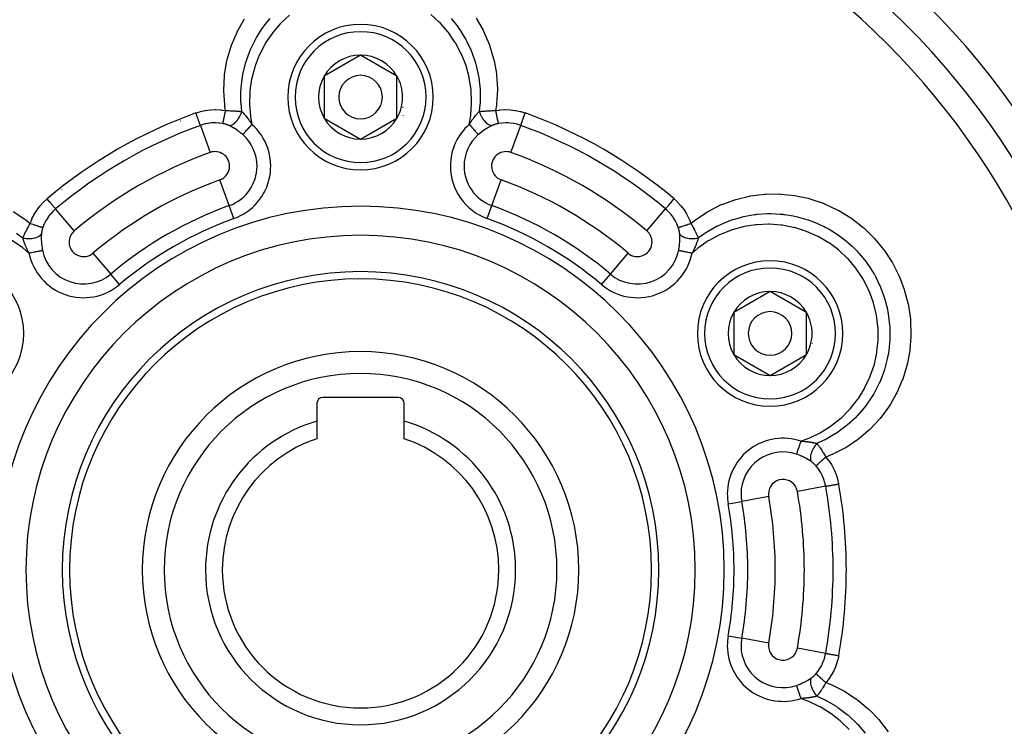
# Model space of a CAD drawing. Units: millimetres. Extents: x -312 to 522, y -345 to 345.
# Drawn here: x 418 to 486, y 22 to 71 of the extents above; entities that cross this region are included whole.
import ezdxf

# ---------------------------------------------------------------- set-up
doc = ezdxf.new("R2010")
doc.units = ezdxf.units.MM
doc.linetypes.add('DASHED', pattern=[9.652, 8.128, -1.524])
doc.layers.add('nevidi', color=4, linetype='DASHED')

msp = doc.modelspace()

# ---------------------------------------------------------------- linework, layer by layer
at = {"color": 2}
for p, q in [((441.736, 68.387), (439.236, 66.943)), ((444.236, 66.943), (441.736, 68.387)), ((439.236, 66.943), (439.236, 64.057)), ((444.236, 65.5), (444.236, 66.943)), ((444.236, 64.057), (444.236, 65.5)), ((439.236, 64.057), (441.736, 62.613)), ((441.736, 62.613), (444.236, 64.057)), ((469.882, 52.137), (467.382, 50.693)), ((472.382, 50.693), (469.882, 52.137)), ((467.382, 50.693), (467.382, 47.807)), ((472.382, 49.25), (472.382, 50.693)), ((472.382, 47.807), (472.382, 49.25)), ((467.382, 47.807), (469.882, 46.363)), ((469.882, 46.363), (472.382, 47.807)), ((444.336, 44.85), (439.136, 44.85)), ((438.736, 44.45), (438.736, 43.224)), ((444.736, 43.224), (444.736, 44.45)), ((438.736, 43.224), (438.736, 42.014)), ((444.736, 42.014), (444.736, 43.224))]:
    msp.add_line(p, q, dxfattribs=at)
for centre, radius, start, end in [((441.736, 33), 80, 7.72979, 172.27021), ((441.736, 33), 55, 0, 180), ((441.736, 33), 53, 0, 180), ((441.736, 65.5), 5, 0, 180), ((441.736, 65.5), 2.887, 90, 150), ((441.736, 65.5), 2.887, 30, 90), ((441.736, 65.5), 1.5, 0, 180), ((441.736, 65.5), 2.887, 150, 210), ((441.736, 65.5), 2.887, 0, 30), ((441.736, 65.5), 2.775, 25.60284, 25.68635), ((441.736, 65.5), 5, 180, 360), ((441.736, 65.5), 1.5, 180, 360), ((441.736, 65.5), 2.887, 330, 0), ((441.736, 65.5), 3, 346.45776, 346.51656), ((441.736, 65.5), 2.887, 210, 270), ((441.736, 65.5), 2.887, 270, 330), ((441.736, 65.5), 3.2, 336.48889, 336.51854), ((441.736, 65.5), 3.25, 334.52135, 334.59877), ((413.59, 49.25), 5, 0, 180), ((469.882, 49.25), 5, 0, 180), ((441.736, 33), 20.5, 0, 180), ((441.736, 33), 20, 0, 180), ((469.882, 49.25), 2.887, 90, 150), ((469.882, 49.25), 2.887, 30, 90), ((469.882, 49.25), 2.887, 150, 210), ((469.882, 49.25), 1.5, 0, 180), ((469.882, 49.25), 2.887, 0, 30), ((469.882, 49.25), 2.775, 25.60284, 25.68635), ((413.59, 49.25), 5, 180, 360), ((469.882, 49.25), 5, 180, 360), ((469.882, 49.25), 1.5, 180, 0), ((469.882, 49.25), 2.887, 330, 360), ((469.882, 49.25), 3, 346.45776, 346.51656), ((441.736, 33), 15, 0, 180), ((469.882, 49.25), 2.887, 210, 270), ((469.882, 49.25), 2.887, 270, 330), ((469.882, 49.25), 3.2, 336.48889, 336.51854), ((469.882, 49.25), 3.25, 334.52135, 334.59877), ((439.136, 44.45), 0.4, 90, 180), ((444.336, 44.45), 0.4, 0, 90), ((441.736, 33), 10.655, 106.35368, 180), ((441.736, 33), 10.655, 0, 73.64632), ((441.736, 33), 9.5, 108.40848, 180), ((441.736, 33), 9.5, 0, 71.59152), ((441.736, 33), 55, 180, 0), ((441.736, 33), 53, 180, 0), ((441.736, 33), 20.5, 180, 0), ((441.736, 33), 20, 180, 0), ((441.736, 33), 15, 180, 360), ((441.736, 33), 10.655, 180, 0), ((441.736, 33), 9.5, 180, 360)]:
    msp.add_arc(centre, radius, start, end, dxfattribs=at)
at = {"layer": 'nevidi', "color": 7, "linetype": 'Continuous'}
for p, q in [((429.38, 63.849), (429.367, 63.841)), ((430.726, 63.556), (431.397, 61.694)), ((452.075, 61.694), (452.746, 63.556)), ((432.714, 58.039), (432.075, 59.813)), ((450.758, 58.039), (451.397, 59.813)), ((421.22, 59.138), (421.21, 59.132)), ((462.021, 59.271), (462.019, 59.272)), ((467.447, 58.446), (467.448, 58.446)), ((422.056, 56.301), (420.779, 57.813)), ((433.034, 57.152), (432.714, 58.039)), ((450.438, 57.152), (450.758, 58.039)), ((461.416, 56.301), (462.693, 57.813)), ((423.346, 54.773), (424.563, 53.332)), ((458.909, 53.332), (460.126, 54.773)), ((425.171, 52.612), (424.563, 53.332)), ((458.301, 52.612), (458.909, 53.332)), ((473.703, 38.743), (471.755, 38.393)), ((469.787, 38.04), (467.931, 37.706)), ((467.003, 37.539), (467.931, 37.706)), ((467.003, 28.461), (467.931, 28.294)), ((469.787, 27.96), (467.931, 28.294)), ((473.703, 27.257), (471.755, 27.607)), ((476.629, 23.457), (476.629, 23.455))]:
    msp.add_line(p, q, dxfattribs=at)
for points in [[(436.856, 71.137), (436.274, 70.598), (436.222, 70.544), (435.702, 69.938), (435.656, 69.878), (435.212, 69.222), (435.173, 69.158), (434.805, 68.455), (434.774, 68.386), (434.486, 67.641), (434.463, 67.57), (434.262, 66.804), (434.247, 66.731), (434.134, 65.944), (434.127, 65.869), (434.102, 65.071), (434.104, 64.997), (434.167, 64.208), (434.178, 64.135), (434.267, 63.626)], [(449.205, 63.626), (449.305, 64.209), (449.314, 64.283), (449.37, 65.074), (449.371, 65.149), (449.338, 65.947), (449.331, 66.022), (449.21, 66.805), (449.194, 66.878), (448.986, 67.643), (448.962, 67.714), (448.666, 68.456), (448.635, 68.525), (448.26, 69.223), (448.221, 69.287), (447.77, 69.938), (447.724, 69.998), (447.197, 70.599), (447.145, 70.652), (446.558, 71.185)], [(432.459, 64.575), (432.412, 64.882), (432.402, 64.961), (432.335, 65.928), (432.335, 66.007), (432.384, 66.967), (432.393, 67.046), (432.556, 67.999), (432.574, 68.077), (432.847, 69.002), (432.874, 69.077), (433.25, 69.962), (433.285, 70.032), (433.764, 70.874)], [(433.578, 64.508), (433.524, 65.06), (433.52, 65.13), (433.519, 65.14), (433.516, 65.212), (433.519, 66.001), (433.522, 66.043), (433.524, 66.082), (433.528, 66.144), (433.625, 66.936), (433.625, 66.937), (433.639, 67.015), (433.646, 67.055), (433.827, 67.816), (433.839, 67.854), (433.862, 67.932), (433.867, 67.947), (434.124, 68.661), (434.162, 68.75), (434.183, 68.8), (434.194, 68.825), (434.508, 69.461), (434.586, 69.601), (434.588, 69.605), (434.628, 69.672), (434.979, 70.219), (435.082, 70.363), (435.107, 70.396), (435.157, 70.463), (435.525, 70.915)], [(447.958, 70.902), (448.076, 70.764), (448.365, 70.397), (448.413, 70.331), (448.501, 70.208), (448.597, 70.067), (448.885, 69.602), (448.926, 69.531), (448.968, 69.455), (449.043, 69.313), (449.31, 68.752), (449.342, 68.677), (449.354, 68.647), (449.408, 68.511), (449.633, 67.855), (449.647, 67.807), (449.656, 67.777), (449.683, 67.681), (449.847, 66.938), (449.848, 66.933), (449.86, 66.858), (449.867, 66.818), (449.951, 66.032), (449.953, 66.004), (449.956, 65.934), (449.957, 65.924), (449.953, 65.127), (449.949, 65.062), (449.948, 65.051)], [(449.674, 70.928), (450.155, 70.095), (450.191, 70.024), (450.576, 69.136), (450.604, 69.061), (450.882, 68.143), (450.9, 68.066), (450.917, 67.996), (451.07, 67.121), (451.07, 67.119), (451.08, 67.041), (451.138, 66.073), (451.138, 65.994), (451.08, 65.037), (451.07, 64.957), (451.013, 64.575)], [(449.948, 65.051), (449.943, 64.982), (449.894, 64.508)], [(430.418, 64.41), (430.695, 64.498), (430.732, 64.508), (431.038, 64.577), (431.076, 64.584), (431.389, 64.625), (431.428, 64.629), (431.743, 64.641), (431.783, 64.641), (432.096, 64.626), (432.134, 64.622), (432.213, 64.613), (432.443, 64.578), (432.459, 64.575)], [(430.726, 63.556), (430.724, 63.562), (430.719, 63.576), (430.718, 63.578), (430.713, 63.591), (430.706, 63.613), (430.705, 63.616), (430.698, 63.635), (430.687, 63.664), (430.686, 63.668), (430.677, 63.692), (430.665, 63.727), (430.663, 63.731), (430.652, 63.762), (430.638, 63.801), (430.636, 63.807), (430.623, 63.843), (430.607, 63.887), (430.605, 63.893), (430.59, 63.935), (430.573, 63.982), (430.571, 63.988), (430.553, 64.036), (430.536, 64.084), (430.533, 64.091), (430.515, 64.144), (430.497, 64.193), (430.494, 64.2), (430.474, 64.257), (430.456, 64.307), (430.453, 64.314), (430.432, 64.373), (430.418, 64.41)], [(432.262, 63.681), (432.269, 63.699), (432.269, 63.702), (432.27, 63.702), (432.27, 63.703), (432.278, 63.729), (432.279, 63.733), (432.281, 63.74), (432.282, 63.742), (432.289, 63.769), (432.29, 63.775), (432.295, 63.792), (432.296, 63.795), (432.302, 63.819), (432.303, 63.826), (432.311, 63.857), (432.312, 63.862), (432.316, 63.879), (432.318, 63.886), (432.329, 63.935), (432.33, 63.94), (432.332, 63.947), (432.333, 63.955), (432.348, 64.023), (432.349, 64.024), (432.35, 64.029), (432.35, 64.032), (432.366, 64.105), (432.368, 64.116), (432.37, 64.122), (432.371, 64.128), (432.385, 64.194), (432.387, 64.205), (432.392, 64.229), (432.393, 64.235), (432.404, 64.288), (432.406, 64.3), (432.414, 64.342), (432.416, 64.349), (432.423, 64.386), (432.425, 64.398), (432.437, 64.46), (432.439, 64.467), (432.443, 64.487), (432.445, 64.499), (432.459, 64.575)], [(432.459, 64.575), (432.513, 64.575), (432.546, 64.574), (432.562, 64.574), (432.62, 64.572), (432.66, 64.571), (432.676, 64.571), (432.693, 64.57), (432.772, 64.568), (432.788, 64.567), (432.793, 64.567), (432.871, 64.564), (432.882, 64.563), (432.898, 64.563), (432.963, 64.559), (432.99, 64.558), (433.005, 64.557), (433.047, 64.555), (433.095, 64.552), (433.11, 64.551), (433.128, 64.55), (433.198, 64.545), (433.212, 64.544), (433.217, 64.543), (433.288, 64.538), (433.298, 64.537), (433.311, 64.536), (433.382, 64.529), (433.394, 64.528), (433.407, 64.527), (433.442, 64.524), (433.487, 64.519), (433.499, 64.517), (433.54, 64.513), (433.576, 64.509), (433.578, 64.508)], [(432.706, 63.54), (432.758, 63.545), (432.766, 63.547), (432.773, 63.548), (432.832, 63.565), (432.84, 63.568), (432.847, 63.571), (432.908, 63.599), (432.918, 63.604), (432.924, 63.608), (432.987, 63.647), (432.996, 63.654), (433.003, 63.659), (433.066, 63.708), (433.076, 63.716), (433.082, 63.722), (433.145, 63.781), (433.154, 63.79), (433.161, 63.797), (433.222, 63.865), (433.231, 63.875), (433.237, 63.883), (433.295, 63.958), (433.304, 63.97), (433.31, 63.978), (433.365, 64.059), (433.373, 64.072), (433.378, 64.081), (433.429, 64.167), (433.436, 64.18), (433.441, 64.19), (433.486, 64.279), (433.493, 64.293), (433.497, 64.303), (433.537, 64.395), (433.542, 64.408), (433.546, 64.418), (433.578, 64.508)], [(433.578, 64.508), (433.599, 64.488), (433.642, 64.444), (433.646, 64.44), (433.654, 64.432), (433.669, 64.417), (433.724, 64.356), (433.727, 64.353), (433.739, 64.339), (433.741, 64.338), (433.807, 64.261), (433.814, 64.252), (433.815, 64.251), (433.827, 64.238), (433.881, 64.171), (433.892, 64.157), (433.893, 64.156), (433.903, 64.144), (433.915, 64.128), (433.971, 64.056), (433.984, 64.039), (433.992, 64.028), (434.004, 64.011), (434.051, 63.947), (434.077, 63.91), (434.081, 63.905), (434.094, 63.887), (434.133, 63.83), (434.171, 63.773), (434.174, 63.768), (434.184, 63.754), (434.216, 63.705), (434.262, 63.634), (434.267, 63.626)], [(449.205, 63.626), (449.235, 63.672), (449.276, 63.735), (449.288, 63.754), (449.298, 63.768), (449.357, 63.856), (449.366, 63.869), (449.379, 63.887), (449.395, 63.91), (449.456, 63.995), (449.469, 64.012), (449.471, 64.015), (449.489, 64.039), (449.546, 64.114), (449.559, 64.13), (449.577, 64.153), (449.579, 64.155), (449.591, 64.171), (449.635, 64.226), (449.648, 64.24), (449.665, 64.261), (449.676, 64.274), (449.722, 64.328), (449.734, 64.341), (449.748, 64.356), (449.768, 64.378), (449.807, 64.42), (449.819, 64.433), (449.826, 64.44), (449.853, 64.468), (449.89, 64.504), (449.894, 64.508)], [(449.894, 64.508), (449.96, 64.516), (449.973, 64.517), (449.978, 64.518), (450.03, 64.524), (450.051, 64.526), (450.065, 64.527), (450.121, 64.532), (450.146, 64.535), (450.16, 64.536), (450.184, 64.538), (450.244, 64.543), (450.258, 64.544), (450.271, 64.545), (450.344, 64.55), (450.345, 64.55), (450.359, 64.551), (450.426, 64.555), (450.448, 64.556), (450.463, 64.557), (450.509, 64.559), (450.556, 64.562), (450.571, 64.562), (450.587, 64.563), (450.666, 64.567), (450.679, 64.567), (450.682, 64.567), (450.752, 64.57), (450.779, 64.57), (450.795, 64.571), (450.852, 64.572), (450.894, 64.573), (450.91, 64.574), (450.919, 64.574), (451.01, 64.575), (451.013, 64.575)], [(449.894, 64.508), (449.925, 64.422), (449.93, 64.408), (449.934, 64.398), (449.973, 64.306), (449.979, 64.293), (449.984, 64.283), (450.029, 64.193), (450.036, 64.18), (450.041, 64.171), (450.092, 64.084), (450.099, 64.072), (450.105, 64.063), (450.16, 63.981), (450.168, 63.97), (450.174, 63.961), (450.233, 63.886), (450.241, 63.875), (450.248, 63.868), (450.309, 63.8), (450.318, 63.79), (450.325, 63.784), (450.387, 63.725), (450.396, 63.716), (450.403, 63.71), (450.466, 63.661), (450.476, 63.654), (450.483, 63.649), (450.545, 63.609), (450.555, 63.604), (450.561, 63.601), (450.623, 63.572), (450.632, 63.568), (450.638, 63.566), (450.697, 63.548), (450.706, 63.547), (450.712, 63.545), (450.766, 63.54)], [(451.013, 64.575), (451.259, 64.613), (451.3, 64.618), (451.342, 64.622), (451.656, 64.641), (451.697, 64.641), (452.01, 64.632), (452.051, 64.628), (452.358, 64.591), (452.399, 64.584), (452.7, 64.519), (452.74, 64.509), (453.036, 64.417), (453.054, 64.41)], [(451.013, 64.575), (451.03, 64.487), (451.032, 64.476), (451.032, 64.475), (451.033, 64.469), (451.049, 64.386), (451.051, 64.374), (451.055, 64.358), (451.056, 64.35), (451.069, 64.288), (451.071, 64.277), (451.078, 64.244), (451.079, 64.236), (451.088, 64.194), (451.09, 64.183), (451.1, 64.136), (451.101, 64.129), (451.106, 64.105), (451.108, 64.095), (451.121, 64.036), (451.122, 64.03), (451.124, 64.023), (451.126, 64.013), (451.141, 63.947), (451.141, 63.946), (451.142, 63.94), (451.143, 63.938), (451.156, 63.879), (451.158, 63.871), (451.159, 63.867), (451.16, 63.862), (451.17, 63.819), (451.172, 63.813), (451.175, 63.799), (451.176, 63.795), (451.183, 63.769), (451.185, 63.764), (451.19, 63.745), (451.19, 63.742), (451.194, 63.729), (451.195, 63.725), (451.201, 63.706), (451.202, 63.703), (451.204, 63.699), (451.205, 63.696), (451.21, 63.681)], [(452.746, 63.556), (452.746, 63.556), (452.753, 63.574), (452.753, 63.576), (452.755, 63.581), (452.765, 63.61), (452.767, 63.613), (452.769, 63.621), (452.783, 63.66), (452.785, 63.664), (452.789, 63.674), (452.806, 63.722), (452.807, 63.727), (452.812, 63.741), (452.833, 63.796), (452.834, 63.802), (452.841, 63.819), (452.863, 63.881), (452.865, 63.887), (452.873, 63.908), (452.897, 63.976), (452.899, 63.982), (452.908, 64.006), (452.934, 64.078), (452.937, 64.085), (452.946, 64.112), (452.973, 64.187), (452.976, 64.194), (452.987, 64.224), (453.014, 64.3), (453.017, 64.308), (453.029, 64.34), (453.054, 64.41)], [(432.262, 63.681), (432.048, 63.713), (432.017, 63.716), (432.003, 63.717), (431.784, 63.73), (431.753, 63.73), (431.614, 63.728), (431.517, 63.723), (431.486, 63.721), (431.252, 63.692), (431.227, 63.688), (431.221, 63.687), (430.992, 63.638), (430.962, 63.63), (430.849, 63.597), (430.74, 63.56), (430.726, 63.556)], [(432.706, 63.54), (432.679, 63.552), (432.674, 63.555), (432.641, 63.569), (432.636, 63.571), (432.633, 63.572), (432.603, 63.585), (432.597, 63.587), (432.563, 63.6), (432.558, 63.602), (432.523, 63.614), (432.517, 63.616), (432.481, 63.627), (432.475, 63.629), (432.439, 63.64), (432.433, 63.642), (432.396, 63.652), (432.39, 63.653), (432.386, 63.654), (432.352, 63.662), (432.346, 63.664), (432.308, 63.672), (432.302, 63.673), (432.263, 63.681), (432.262, 63.681)], [(433.644, 62.919), (433.653, 62.929), (433.662, 62.939), (433.664, 62.942), (433.689, 62.97), (433.691, 62.972), (433.693, 62.975), (433.724, 63.01), (433.728, 63.014), (433.735, 63.022), (433.764, 63.055), (433.767, 63.059), (433.789, 63.084), (433.807, 63.104), (433.811, 63.109), (433.852, 63.155), (433.855, 63.159), (433.86, 63.164), (433.907, 63.218), (433.912, 63.223), (433.921, 63.233), (433.962, 63.28), (433.967, 63.286), (433.995, 63.317), (434.021, 63.346), (434.026, 63.352), (434.074, 63.407), (434.081, 63.415), (434.086, 63.421), (434.143, 63.486), (434.149, 63.492), (434.156, 63.5), (434.207, 63.557), (434.212, 63.564), (434.24, 63.596), (434.267, 63.626)], [(449.205, 63.626), (449.232, 63.596), (449.255, 63.57), (449.26, 63.564), (449.316, 63.5), (449.318, 63.498), (449.324, 63.492), (449.381, 63.427), (449.386, 63.421), (449.398, 63.407), (449.441, 63.358), (449.446, 63.352), (449.477, 63.317), (449.5, 63.291), (449.505, 63.286), (449.552, 63.233), (449.556, 63.228), (449.56, 63.223), (449.608, 63.169), (449.613, 63.164), (449.621, 63.155), (449.657, 63.113), (449.661, 63.109), (449.683, 63.084), (449.701, 63.063), (449.705, 63.059), (449.737, 63.022), (449.741, 63.017), (449.745, 63.014), (449.776, 62.978), (449.779, 62.975), (449.783, 62.97), (449.806, 62.944), (449.808, 62.942), (449.819, 62.929), (449.828, 62.919)], [(451.21, 63.681), (451.177, 63.675), (451.17, 63.673), (451.132, 63.665), (451.125, 63.664), (451.087, 63.654), (451.086, 63.654), (451.081, 63.653), (451.044, 63.643), (451.038, 63.641), (451.001, 63.631), (450.995, 63.629), (450.96, 63.617), (450.954, 63.615), (450.919, 63.603), (450.914, 63.601), (450.88, 63.589), (450.874, 63.587), (450.841, 63.573), (450.839, 63.572), (450.836, 63.571), (450.804, 63.557), (450.798, 63.555), (450.767, 63.54), (450.766, 63.54)], [(452.746, 63.556), (452.623, 63.597), (452.54, 63.621), (452.51, 63.63), (452.284, 63.681), (452.253, 63.686), (452.245, 63.688), (452.023, 63.717), (451.991, 63.72), (451.858, 63.728), (451.757, 63.73), (451.725, 63.73), (451.489, 63.719), (451.47, 63.717), (451.458, 63.716), (451.224, 63.684), (451.21, 63.681)], [(433.644, 62.919), (433.555, 62.994), (433.539, 63.007), (433.512, 63.029), (433.439, 63.087), (433.423, 63.099), (433.397, 63.118), (433.32, 63.174), (433.304, 63.186), (433.2, 63.257), (433.183, 63.268), (433.084, 63.331), (433.077, 63.335), (433.06, 63.346), (432.954, 63.409), (432.937, 63.418), (432.832, 63.476), (432.815, 63.485), (432.749, 63.519), (432.712, 63.537), (432.706, 63.54)], [(450.766, 63.54), (450.723, 63.519), (450.675, 63.494), (450.658, 63.485), (450.554, 63.429), (450.537, 63.419), (450.432, 63.358), (450.415, 63.348), (450.388, 63.331), (450.309, 63.281), (450.292, 63.27), (450.187, 63.199), (450.17, 63.187), (450.075, 63.118), (450.067, 63.112), (450.05, 63.1), (449.96, 63.029), (449.949, 63.02), (449.933, 63.007), (449.835, 62.924), (449.828, 62.919)], [(419.029, 56.821), (419.136, 57.091), (419.153, 57.13), (419.294, 57.411), (419.314, 57.447), (419.478, 57.712), (419.502, 57.746), (419.688, 57.993), (419.714, 58.025), (419.92, 58.253), (419.95, 58.283), (420.177, 58.493), (420.193, 58.506)], [(420.779, 57.813), (420.775, 57.818), (420.766, 57.828), (420.765, 57.829), (420.755, 57.841), (420.741, 57.857), (420.74, 57.859), (420.725, 57.877), (420.707, 57.897), (420.705, 57.9), (420.686, 57.923), (420.664, 57.948), (420.662, 57.951), (420.638, 57.98), (420.613, 58.008), (420.61, 58.012), (420.582, 58.046), (420.555, 58.077), (420.552, 58.082), (420.519, 58.121), (420.49, 58.154), (420.486, 58.159), (420.45, 58.202), (420.42, 58.237), (420.416, 58.242), (420.376, 58.29), (420.345, 58.326), (420.341, 58.331), (420.298, 58.382), (420.268, 58.418), (420.263, 58.423), (420.218, 58.477), (420.193, 58.506)], [(462.693, 57.813), (462.694, 57.813), (462.708, 57.829), (462.709, 57.831), (462.711, 57.834), (462.733, 57.86), (462.735, 57.862), (462.738, 57.866), (462.767, 57.9), (462.77, 57.903), (462.775, 57.909), (462.811, 57.952), (462.814, 57.955), (462.82, 57.963), (462.862, 58.012), (462.866, 58.017), (462.874, 58.027), (462.921, 58.082), (462.925, 58.087), (462.935, 58.099), (462.986, 58.159), (462.99, 58.164), (463.002, 58.179), (463.056, 58.243), (463.061, 58.248), (463.075, 58.265), (463.131, 58.331), (463.136, 58.337), (463.152, 58.355), (463.209, 58.423), (463.214, 58.429), (463.231, 58.45), (463.279, 58.506)], [(463.279, 58.506), (463.491, 58.314), (463.521, 58.284), (463.732, 58.056), (463.759, 58.023), (463.949, 57.776), (463.974, 57.74), (464.141, 57.477), (464.162, 57.439), (464.304, 57.163), (464.321, 57.125), (464.437, 56.839), (464.443, 56.821)], [(464.443, 56.821), (464.682, 57.014), (464.746, 57.063), (465.546, 57.601), (465.615, 57.642), (466.478, 58.083), (466.55, 58.115), (466.627, 58.148), (467.453, 58.449), (467.528, 58.471), (468.467, 58.698), (468.546, 58.713), (469.506, 58.83), (469.585, 58.835), (470.546, 58.842), (470.624, 58.838), (471.587, 58.735), (471.665, 58.722), (472.497, 58.543), (472.607, 58.513), (472.683, 58.492), (473.592, 58.18), (473.665, 58.151), (474.539, 57.738), (474.61, 57.7), (475.431, 57.195), (475.496, 57.149), (476.254, 56.56), (476.314, 56.508), (476.366, 56.462), (477.008, 55.834), (477.061, 55.776), (477.676, 55.032), (477.723, 54.968), (478.25, 54.167), (478.29, 54.098), (478.729, 53.238), (478.761, 53.165), (478.775, 53.135), (479.104, 52.263), (479.129, 52.187), (479.37, 51.259), (479.385, 51.181), (479.525, 50.226), (479.532, 50.147), (479.565, 49.182), (479.563, 49.103), (479.561, 49.01), (479.491, 48.145), (479.481, 48.067), (479.302, 47.12), (479.283, 47.043), (478.999, 46.117), (478.971, 46.043), (478.589, 45.163), (478.553, 45.093), (478.148, 44.378), (478.072, 44.259), (478.028, 44.192), (477.452, 43.414), (477.401, 43.353), (476.745, 42.653), (476.688, 42.598), (476.634, 42.548), (475.953, 41.977), (475.952, 41.977), (475.888, 41.929), (475.08, 41.395), (475.012, 41.356), (474.153, 40.927), (474.08, 40.896), (473.719, 40.754)], [(417.862, 57.64), (418.662, 57.111), (418.726, 57.063), (419.029, 56.821)], [(420.779, 57.813), (420.682, 57.727), (420.618, 57.666), (420.596, 57.644), (420.439, 57.474), (420.419, 57.45), (420.415, 57.446), (420.277, 57.266), (420.259, 57.241), (420.187, 57.132), (420.133, 57.043), (420.117, 57.016), (420.009, 56.806), (420.002, 56.79), (419.996, 56.777), (419.907, 56.559), (419.902, 56.545)], [(463.57, 56.545), (463.491, 56.745), (463.478, 56.774), (463.47, 56.79), (463.374, 56.982), (463.358, 57.01), (463.286, 57.132), (463.234, 57.211), (463.216, 57.236), (463.075, 57.425), (463.057, 57.446), (463.055, 57.449), (462.897, 57.623), (462.875, 57.645), (462.79, 57.727), (462.704, 57.804), (462.693, 57.813)], [(464.944, 55.819), (465.394, 56.142), (465.452, 56.18), (465.462, 56.186), (465.519, 56.223), (466.207, 56.616), (466.24, 56.633), (466.28, 56.653), (466.331, 56.678), (467.07, 56.993), (467.072, 56.994), (467.147, 57.021), (467.185, 57.034), (467.929, 57.256), (467.971, 57.266), (468.05, 57.285), (468.062, 57.287), (468.811, 57.422), (468.91, 57.435), (468.963, 57.441), (468.99, 57.444), (469.701, 57.49), (469.858, 57.492), (469.865, 57.492), (469.941, 57.492), (470.586, 57.461), (470.761, 57.444), (470.808, 57.439), (470.89, 57.429), (471.466, 57.336), (471.65, 57.298), (471.755, 57.274), (471.835, 57.254), (472.322, 57.118), (472.508, 57.058), (472.671, 57), (472.748, 56.972), (473.145, 56.811), (473.332, 56.728), (473.55, 56.622), (473.624, 56.585), (473.936, 56.416), (474.118, 56.309), (474.387, 56.14), (474.456, 56.094), (474.675, 55.942), (474.849, 55.813), (475.157, 55.567), (475.22, 55.513), (475.357, 55.394), (475.519, 55.245), (475.856, 54.908), (475.913, 54.848), (475.981, 54.773), (476.129, 54.605), (476.478, 54.167), (476.528, 54.1), (476.534, 54.092), (476.663, 53.909), (477.006, 53.364), (477.009, 53.36), (477.047, 53.293), (477.119, 53.163), (477.406, 52.576), (477.438, 52.505), (477.47, 52.428), (477.495, 52.368), (477.719, 51.756), (477.769, 51.595), (477.784, 51.544), (477.792, 51.516), (477.942, 50.911), (477.983, 50.698), (477.99, 50.661), (478.004, 50.577), (478.075, 50.042), (478.093, 49.828), (478.101, 49.707), (478.106, 49.624), (478.115, 49.163), (478.111, 48.956), (478.101, 48.741), (478.095, 48.658), (478.061, 48.288), (478.036, 48.09), (477.989, 47.791), (477.974, 47.71), (477.914, 47.419), (477.869, 47.23), (477.767, 46.861), (477.743, 46.781), (477.672, 46.566), (477.612, 46.394), (477.437, 45.958), (477.404, 45.882), (477.343, 45.749), (477.269, 45.594), (477.009, 45.109), (476.967, 45.038), (476.924, 44.966), (476.839, 44.829), (476.485, 44.317), (476.436, 44.252), (476.418, 44.228), (476.327, 44.113), (475.87, 43.589), (475.837, 43.554), (475.814, 43.53), (475.745, 43.46), (475.183, 42.945), (475.179, 42.942), (475.12, 42.893), (475.089, 42.868), (474.451, 42.402), (474.427, 42.386), (474.37, 42.349), (474.36, 42.343), (473.668, 41.948), (473.609, 41.919), (473.6, 41.914)], [(418.528, 55.819), (418.554, 55.88), (418.56, 55.892), (418.562, 55.897), (418.583, 55.945), (418.592, 55.964), (418.597, 55.976), (418.621, 56.028), (418.631, 56.051), (418.637, 56.063), (418.648, 56.085), (418.673, 56.139), (418.679, 56.152), (418.685, 56.164), (418.717, 56.229), (418.717, 56.23), (418.724, 56.243), (418.754, 56.304), (418.764, 56.323), (418.771, 56.337), (418.791, 56.378), (418.813, 56.419), (418.82, 56.433), (418.827, 56.447), (418.864, 56.517), (418.87, 56.528), (418.871, 56.531), (418.904, 56.593), (418.917, 56.616), (418.924, 56.63), (418.951, 56.681), (418.972, 56.717), (418.979, 56.732), (418.984, 56.74), (419.028, 56.819), (419.029, 56.821)], [(419.029, 56.821), (419.114, 56.792), (419.125, 56.788), (419.126, 56.788), (419.132, 56.786), (419.212, 56.758), (419.223, 56.755), (419.239, 56.749), (419.246, 56.747), (419.306, 56.726), (419.317, 56.723), (419.349, 56.712), (419.356, 56.709), (419.397, 56.696), (419.407, 56.692), (419.454, 56.677), (419.46, 56.675), (419.483, 56.667), (419.493, 56.664), (419.551, 56.646), (419.557, 56.644), (419.564, 56.641), (419.573, 56.638), (419.638, 56.618), (419.639, 56.618), (419.644, 56.616), (419.646, 56.615), (419.704, 56.597), (419.712, 56.595), (419.716, 56.594), (419.721, 56.592), (419.763, 56.58), (419.769, 56.578), (419.783, 56.574), (419.787, 56.573), (419.813, 56.566), (419.818, 56.565), (419.837, 56.56), (419.84, 56.559), (419.853, 56.555), (419.857, 56.554), (419.877, 56.55), (419.879, 56.55), (419.884, 56.549), (419.887, 56.548), (419.902, 56.545)], [(419.902, 56.545), (419.891, 56.513), (419.889, 56.507), (419.877, 56.469), (419.875, 56.463), (419.865, 56.428), (419.864, 56.426), (419.862, 56.42), (419.852, 56.382), (419.851, 56.376), (419.842, 56.339), (419.84, 56.333), (419.832, 56.297), (419.831, 56.291), (419.824, 56.255), (419.823, 56.249), (419.82, 56.232), (419.817, 56.213), (419.816, 56.207), (419.811, 56.172), (419.811, 56.166), (419.807, 56.131), (419.806, 56.126), (419.803, 56.091), (419.803, 56.09)], [(463.57, 56.545), (463.588, 56.549), (463.591, 56.549), (463.591, 56.549), (463.593, 56.55), (463.619, 56.555), (463.623, 56.557), (463.63, 56.558), (463.633, 56.559), (463.659, 56.566), (463.665, 56.568), (463.682, 56.572), (463.686, 56.573), (463.709, 56.58), (463.716, 56.582), (463.746, 56.591), (463.751, 56.592), (463.768, 56.597), (463.775, 56.6), (463.823, 56.614), (463.828, 56.616), (463.835, 56.618), (463.843, 56.621), (463.908, 56.641), (463.91, 56.642), (463.916, 56.644), (463.918, 56.644), (463.989, 56.667), (463.999, 56.671), (464.006, 56.673), (464.012, 56.675), (464.075, 56.696), (464.086, 56.699), (464.109, 56.707), (464.116, 56.709), (464.166, 56.726), (464.177, 56.73), (464.219, 56.744), (464.226, 56.747), (464.261, 56.758), (464.272, 56.762), (464.333, 56.783), (464.34, 56.786), (464.358, 56.792), (464.37, 56.796), (464.443, 56.821)], [(463.669, 56.09), (463.667, 56.12), (463.666, 56.126), (463.662, 56.161), (463.661, 56.166), (463.657, 56.202), (463.656, 56.208), (463.652, 56.232), (463.65, 56.244), (463.649, 56.25), (463.642, 56.286), (463.641, 56.292), (463.633, 56.329), (463.631, 56.335), (463.622, 56.372), (463.621, 56.378), (463.611, 56.415), (463.609, 56.421), (463.607, 56.427), (463.599, 56.458), (463.597, 56.464), (463.585, 56.501), (463.583, 56.507), (463.57, 56.545), (463.57, 56.545)], [(464.443, 56.821), (464.469, 56.775), (464.485, 56.746), (464.493, 56.732), (464.521, 56.681), (464.54, 56.646), (464.547, 56.632), (464.555, 56.617), (464.593, 56.547), (464.6, 56.533), (464.602, 56.528), (464.639, 56.459), (464.644, 56.449), (464.651, 56.436), (464.681, 56.378), (464.693, 56.353), (464.7, 56.34), (464.719, 56.303), (464.74, 56.259), (464.747, 56.246), (464.755, 56.229), (464.786, 56.167), (464.792, 56.154), (464.794, 56.149), (464.825, 56.085), (464.829, 56.076), (464.834, 56.064), (464.864, 55.999), (464.869, 55.989), (464.875, 55.977), (464.889, 55.945), (464.907, 55.904), (464.913, 55.892), (464.929, 55.854), (464.943, 55.821), (464.944, 55.819)], [(471.993, 41.845), (472.548, 42.05), (472.617, 42.079), (473.33, 42.426), (473.396, 42.462), (474.07, 42.89), (474.131, 42.934), (474.749, 43.43), (474.805, 43.48), (475.363, 44.043), (475.413, 44.099), (475.907, 44.726), (475.951, 44.788), (476.368, 45.462), (476.404, 45.527), (476.743, 46.244), (476.771, 46.314), (477.028, 47.07), (477.048, 47.142), (477.216, 47.917), (477.228, 47.991), (477.307, 48.78), (477.31, 48.855), (477.299, 49.654), (477.294, 49.728), (477.192, 50.515), (477.178, 50.589), (476.988, 51.358), (476.966, 51.43), (476.686, 52.178), (476.656, 52.247), (476.296, 52.953), (476.258, 53.018), (475.82, 53.679), (475.775, 53.739), (475.26, 54.35), (475.209, 54.405), (474.632, 54.949), (474.575, 54.997), (473.94, 55.472), (473.878, 55.513), (473.187, 55.916), (473.12, 55.95), (472.394, 56.268), (472.324, 56.295), (471.566, 56.529), (471.493, 56.547), (470.708, 56.695), (470.634, 56.704), (469.843, 56.762), (469.768, 56.763), (468.975, 56.73), (468.9, 56.723), (468.111, 56.6), (468.038, 56.584), (467.274, 56.375), (467.203, 56.351), (466.466, 56.056), (466.397, 56.024), (465.694, 55.647), (465.63, 55.608), (464.979, 55.159), (464.92, 55.113), (464.524, 54.781)], [(418.948, 54.781), (418.493, 55.159), (418.433, 55.204), (417.776, 55.648)], [(418.084, 56.138), (418.142, 56.099), (418.528, 55.819)], [(418.528, 55.819), (418.618, 55.803), (418.633, 55.8), (418.643, 55.799), (418.743, 55.787), (418.757, 55.785), (418.768, 55.784), (418.869, 55.779), (418.883, 55.778), (418.894, 55.778), (418.994, 55.778), (419.009, 55.779), (419.019, 55.779), (419.117, 55.786), (419.132, 55.787), (419.142, 55.788), (419.236, 55.801), (419.25, 55.804), (419.26, 55.805), (419.349, 55.824), (419.362, 55.827), (419.371, 55.83), (419.453, 55.854), (419.465, 55.858), (419.474, 55.861), (419.548, 55.891), (419.559, 55.896), (419.566, 55.899), (419.632, 55.934), (419.641, 55.939), (419.648, 55.943), (419.703, 55.982), (419.711, 55.988), (419.716, 55.992), (419.761, 56.035), (419.767, 56.041), (419.771, 56.046), (419.803, 56.09)], [(418.948, 54.781), (418.922, 54.83), (418.888, 54.897), (418.878, 54.918), (418.871, 54.933), (418.824, 55.028), (418.818, 55.042), (418.808, 55.063), (418.797, 55.088), (418.753, 55.184), (418.745, 55.203), (418.744, 55.206), (418.732, 55.233), (418.695, 55.321), (418.688, 55.34), (418.677, 55.367), (418.676, 55.37), (418.668, 55.388), (418.644, 55.454), (418.637, 55.472), (418.627, 55.498), (418.622, 55.513), (418.599, 55.58), (418.593, 55.597), (418.587, 55.617), (418.578, 55.645), (418.561, 55.7), (418.556, 55.716), (418.553, 55.727), (418.543, 55.764), (418.53, 55.813), (418.528, 55.819)], [(419.803, 56.09), (419.8, 56.046), (419.797, 55.988), (419.796, 55.969), (419.793, 55.851), (419.793, 55.832), (419.793, 55.71), (419.794, 55.69), (419.794, 55.663), (419.798, 55.565), (419.799, 55.545), (419.8, 55.537)], [(419.8, 55.537), (419.808, 55.418), (419.809, 55.417), (419.81, 55.397), (419.824, 55.27), (419.826, 55.25), (419.844, 55.123), (419.847, 55.102), (419.857, 55.048), (419.87, 54.975), (419.872, 54.967)], [(463.6, 54.967), (463.615, 55.048), (463.621, 55.081), (463.625, 55.102), (463.643, 55.228), (463.646, 55.249), (463.66, 55.375), (463.662, 55.395), (463.664, 55.417), (463.671, 55.521), (463.672, 55.537)], [(463.672, 55.537), (463.672, 55.541), (463.678, 55.663), (463.678, 55.666), (463.678, 55.686), (463.68, 55.809), (463.68, 55.829), (463.677, 55.948), (463.676, 55.967), (463.672, 56.046), (463.67, 56.082), (463.669, 56.09)], [(463.669, 56.09), (463.7, 56.048), (463.705, 56.041), (463.709, 56.037), (463.754, 55.994), (463.761, 55.988), (463.766, 55.984), (463.822, 55.945), (463.831, 55.939), (463.837, 55.936), (463.903, 55.901), (463.913, 55.896), (463.92, 55.893), (463.995, 55.862), (464.007, 55.858), (464.015, 55.856), (464.098, 55.831), (464.11, 55.827), (464.119, 55.825), (464.209, 55.806), (464.222, 55.804), (464.231, 55.802), (464.326, 55.789), (464.341, 55.787), (464.35, 55.786), (464.449, 55.779), (464.463, 55.779), (464.473, 55.778), (464.574, 55.778), (464.589, 55.778), (464.599, 55.778), (464.7, 55.784), (464.715, 55.785), (464.725, 55.786), (464.825, 55.798), (464.839, 55.8), (464.849, 55.802), (464.944, 55.819)], [(464.944, 55.819), (464.937, 55.79), (464.92, 55.731), (464.919, 55.727), (464.916, 55.715), (464.91, 55.695), (464.885, 55.616), (464.884, 55.611), (464.878, 55.594), (464.878, 55.593), (464.845, 55.497), (464.84, 55.486), (464.84, 55.485), (464.834, 55.468), (464.803, 55.388), (464.797, 55.372), (464.796, 55.37), (464.791, 55.355), (464.783, 55.337), (464.749, 55.253), (464.74, 55.233), (464.735, 55.221), (464.726, 55.201), (464.694, 55.129), (464.676, 55.088), (464.672, 55.081), (464.663, 55.062), (464.634, 55), (464.604, 54.938), (464.601, 54.933), (464.594, 54.917), (464.567, 54.865), (464.529, 54.79), (464.524, 54.781)], [(418.948, 54.781), (418.969, 54.786), (419.021, 54.796), (419.029, 54.798), (419.094, 54.811), (419.115, 54.815), (419.123, 54.817), (419.208, 54.834), (419.216, 54.835), (419.216, 54.836), (419.298, 54.852), (419.306, 54.853), (419.334, 54.859), (419.385, 54.869), (419.392, 54.871), (419.446, 54.882), (419.467, 54.886), (419.474, 54.887), (419.545, 54.902), (419.55, 54.903), (419.552, 54.903), (419.618, 54.916), (419.624, 54.917), (419.643, 54.921), (419.684, 54.93), (419.689, 54.931), (419.726, 54.938), (419.743, 54.941), (419.748, 54.942), (419.795, 54.952), (419.795, 54.952), (419.799, 54.953), (419.838, 54.961), (419.842, 54.961), (419.851, 54.963), (419.872, 54.967)], [(463.6, 54.967), (463.614, 54.965), (463.627, 54.962), (463.63, 54.961), (463.668, 54.954), (463.669, 54.954), (463.673, 54.953), (463.72, 54.943), (463.725, 54.942), (463.736, 54.94), (463.778, 54.932), (463.783, 54.931), (463.816, 54.924), (463.843, 54.919), (463.849, 54.917), (463.908, 54.905), (463.914, 54.904), (463.92, 54.903), (463.991, 54.889), (463.998, 54.887), (464.011, 54.885), (464.073, 54.872), (464.08, 54.871), (464.121, 54.863), (464.159, 54.855), (464.167, 54.853), (464.238, 54.839), (464.249, 54.837), (464.256, 54.835), (464.341, 54.818), (464.349, 54.817), (464.36, 54.814), (464.435, 54.799), (464.443, 54.798), (464.485, 54.789), (464.524, 54.781)], [(471.993, 41.845), (471.981, 41.806), (471.97, 41.774), (471.967, 41.766), (471.94, 41.686), (471.939, 41.683), (471.936, 41.675), (471.909, 41.593), (471.906, 41.586), (471.9, 41.568), (471.879, 41.506), (471.877, 41.499), (471.862, 41.455), (471.851, 41.422), (471.849, 41.415), (471.826, 41.348), (471.824, 41.342), (471.822, 41.335), (471.799, 41.267), (471.797, 41.261), (471.793, 41.249), (471.775, 41.197), (471.773, 41.191), (471.763, 41.16), (471.754, 41.133), (471.752, 41.128), (471.737, 41.082), (471.735, 41.076), (471.733, 41.071), (471.718, 41.026), (471.716, 41.022), (471.715, 41.017), (471.703, 40.984), (471.702, 40.98), (471.697, 40.965), (471.692, 40.951)], [(471.993, 41.845), (472.049, 41.842), (472.123, 41.838), (472.146, 41.837), (472.163, 41.836), (472.269, 41.828), (472.285, 41.827), (472.307, 41.825), (472.334, 41.822), (472.439, 41.812), (472.46, 41.809), (472.463, 41.809), (472.493, 41.805), (472.587, 41.793), (472.607, 41.79), (472.636, 41.786), (472.639, 41.786), (472.659, 41.783), (472.728, 41.772), (472.747, 41.769), (472.774, 41.764), (472.79, 41.761), (472.86, 41.748), (472.877, 41.744), (472.897, 41.74), (472.926, 41.733), (472.983, 41.72), (472.999, 41.716), (473.01, 41.714), (473.047, 41.704), (473.096, 41.691), (473.102, 41.689)], [(473.102, 41.689), (473.043, 41.62), (473.033, 41.608), (473.027, 41.6), (472.967, 41.52), (472.958, 41.508), (472.952, 41.499), (472.897, 41.415), (472.889, 41.402), (472.883, 41.393), (472.834, 41.306), (472.827, 41.293), (472.822, 41.284), (472.779, 41.195), (472.773, 41.182), (472.769, 41.173), (472.732, 41.085), (472.728, 41.072), (472.724, 41.062), (472.696, 40.976), (472.692, 40.963), (472.69, 40.954), (472.67, 40.87), (472.667, 40.858), (472.666, 40.849), (472.654, 40.77), (472.653, 40.758), (472.652, 40.75), (472.649, 40.676), (472.649, 40.665), (472.65, 40.657), (472.655, 40.59), (472.657, 40.58), (472.658, 40.574), (472.672, 40.514), (472.675, 40.505), (472.677, 40.499), (472.699, 40.449)], [(473.6, 41.914), (473.538, 41.884), (473.102, 41.689)], [(473.102, 41.689), (473.142, 41.636), (473.149, 41.626), (473.153, 41.621), (473.183, 41.579), (473.196, 41.561), (473.203, 41.551), (473.236, 41.504), (473.251, 41.484), (473.258, 41.473), (473.273, 41.453), (473.306, 41.403), (473.314, 41.392), (473.322, 41.381), (473.363, 41.32), (473.363, 41.32), (473.371, 41.308), (473.409, 41.251), (473.421, 41.233), (473.429, 41.22), (473.454, 41.182), (473.479, 41.143), (473.487, 41.13), (473.496, 41.116), (473.538, 41.05), (473.545, 41.039), (473.547, 41.037), (473.584, 40.977), (473.598, 40.954), (473.607, 40.94), (473.636, 40.892), (473.658, 40.856), (473.667, 40.842), (473.672, 40.834), (473.718, 40.756), (473.719, 40.754)], [(472.699, 40.449), (472.699, 40.45), (472.659, 40.477), (472.614, 40.506), (472.598, 40.516), (472.497, 40.578), (472.481, 40.588), (472.375, 40.648), (472.357, 40.658), (472.329, 40.673), (472.247, 40.716), (472.229, 40.725), (472.115, 40.781), (472.096, 40.79), (471.987, 40.838), (471.979, 40.842), (471.96, 40.85), (471.841, 40.897), (471.822, 40.905), (471.7, 40.948), (471.692, 40.951)], [(473.719, 40.754), (473.651, 40.695), (473.643, 40.688), (473.642, 40.687), (473.637, 40.683), (473.574, 40.628), (473.565, 40.62), (473.552, 40.609), (473.546, 40.604), (473.499, 40.562), (473.49, 40.554), (473.465, 40.532), (473.459, 40.527), (473.427, 40.498), (473.419, 40.491), (473.382, 40.459), (473.377, 40.454), (473.359, 40.438), (473.351, 40.431), (473.306, 40.39), (473.302, 40.386), (473.296, 40.381), (473.289, 40.375), (473.239, 40.329), (473.238, 40.328), (473.234, 40.324), (473.233, 40.323), (473.188, 40.281), (473.182, 40.276), (473.179, 40.273), (473.175, 40.269), (473.144, 40.239), (473.139, 40.235), (473.129, 40.225), (473.126, 40.222), (473.107, 40.203), (473.103, 40.199), (473.089, 40.186), (473.087, 40.184), (473.077, 40.173), (473.074, 40.17), (473.061, 40.156), (473.059, 40.154), (473.056, 40.15), (473.054, 40.148), (473.044, 40.136)], [(473.719, 40.754), (473.9, 40.526), (473.925, 40.492), (474.098, 40.23), (474.119, 40.194), (474.267, 39.919), (474.284, 39.881), (474.327, 39.788), (474.405, 39.597), (474.42, 39.558), (474.514, 39.265), (474.525, 39.224), (474.594, 38.922), (474.597, 38.904)], [(473.044, 40.136), (473.021, 40.162), (473.017, 40.166), (472.991, 40.196), (472.986, 40.2), (472.959, 40.229), (472.958, 40.23), (472.955, 40.233), (472.928, 40.261), (472.923, 40.265), (472.896, 40.291), (472.891, 40.296), (472.863, 40.321), (472.859, 40.325), (472.831, 40.349), (472.826, 40.353), (472.799, 40.376), (472.794, 40.379), (472.766, 40.401), (472.761, 40.405), (472.733, 40.426), (472.728, 40.429), (472.7, 40.449), (472.699, 40.449)], [(473.703, 38.743), (473.677, 38.87), (473.657, 38.954), (473.649, 38.985), (473.58, 39.206), (473.57, 39.235), (473.567, 39.243), (473.481, 39.45), (473.468, 39.479), (473.408, 39.599), (473.36, 39.687), (473.344, 39.714), (473.216, 39.913), (473.204, 39.93), (473.198, 39.939), (473.053, 40.125), (473.044, 40.136)], [(473.703, 38.743), (473.709, 38.744), (473.723, 38.747), (473.725, 38.747), (473.74, 38.75), (473.76, 38.753), (473.763, 38.754), (473.786, 38.758), (473.812, 38.763), (473.816, 38.763), (473.845, 38.769), (473.877, 38.774), (473.882, 38.775), (473.918, 38.782), (473.955, 38.788), (473.96, 38.789), (474.004, 38.797), (474.044, 38.804), (474.05, 38.805), (474.1, 38.814), (474.142, 38.822), (474.149, 38.823), (474.205, 38.833), (474.25, 38.841), (474.257, 38.843), (474.318, 38.854), (474.363, 38.862), (474.371, 38.863), (474.436, 38.875), (474.482, 38.883), (474.49, 38.884), (474.558, 38.897), (474.597, 38.904)], [(473.044, 25.864), (473.177, 26.032), (473.195, 26.057), (473.204, 26.07), (473.324, 26.253), (473.34, 26.279), (473.408, 26.401), (473.452, 26.487), (473.465, 26.515), (473.558, 26.732), (473.567, 26.757), (473.569, 26.761), (473.641, 26.984), (473.649, 27.014), (473.677, 27.13), (473.7, 27.241), (473.703, 27.257)], [(473.703, 27.257), (473.709, 27.256), (473.725, 27.253), (473.726, 27.253), (473.74, 27.25), (473.763, 27.246), (473.766, 27.246), (473.786, 27.242), (473.816, 27.237), (473.819, 27.236), (473.845, 27.231), (473.882, 27.225), (473.886, 27.224), (473.918, 27.218), (473.96, 27.211), (473.965, 27.21), (474.004, 27.203), (474.05, 27.195), (474.055, 27.194), (474.1, 27.186), (474.149, 27.177), (474.155, 27.176), (474.205, 27.167), (474.257, 27.157), (474.263, 27.156), (474.318, 27.146), (474.371, 27.137), (474.378, 27.136), (474.436, 27.125), (474.49, 27.116), (474.497, 27.114), (474.558, 27.103), (474.597, 27.096)], [(474.597, 27.096), (474.535, 26.815), (474.525, 26.774), (474.433, 26.478), (474.418, 26.438), (474.327, 26.212), (474.299, 26.15), (474.28, 26.111), (474.135, 25.835), (474.114, 25.798), (473.946, 25.537), (473.921, 25.503), (473.731, 25.26), (473.719, 25.246)], [(472.699, 25.551), (472.724, 25.568), (472.728, 25.571), (472.757, 25.592), (472.762, 25.595), (472.79, 25.617), (472.794, 25.621), (472.814, 25.637), (472.823, 25.644), (472.827, 25.648), (472.855, 25.672), (472.86, 25.676), (472.888, 25.701), (472.892, 25.705), (472.92, 25.732), (472.924, 25.736), (472.951, 25.763), (472.956, 25.768), (472.958, 25.77), (472.982, 25.795), (472.987, 25.8), (473.013, 25.829), (473.017, 25.834), (473.043, 25.863), (473.044, 25.864)], [(473.044, 25.864), (473.056, 25.85), (473.058, 25.848), (473.058, 25.847), (473.059, 25.846), (473.077, 25.827), (473.08, 25.823), (473.085, 25.819), (473.087, 25.816), (473.107, 25.797), (473.111, 25.793), (473.123, 25.781), (473.126, 25.778), (473.144, 25.761), (473.149, 25.756), (473.172, 25.734), (473.175, 25.731), (473.188, 25.719), (473.194, 25.713), (473.23, 25.679), (473.234, 25.676), (473.239, 25.671), (473.245, 25.665), (473.296, 25.619), (473.297, 25.618), (473.302, 25.614), (473.304, 25.612), (473.359, 25.562), (473.367, 25.555), (473.372, 25.55), (473.377, 25.546), (473.427, 25.502), (473.435, 25.494), (473.453, 25.478), (473.459, 25.473), (473.499, 25.438), (473.507, 25.43), (473.54, 25.401), (473.546, 25.396), (473.574, 25.372), (473.583, 25.364), (473.631, 25.322), (473.637, 25.317), (473.651, 25.305), (473.661, 25.297), (473.719, 25.246)], [(471.692, 25.049), (471.802, 25.088), (471.821, 25.095), (471.94, 25.142), (471.959, 25.15), (471.987, 25.162), (472.075, 25.201), (472.094, 25.21), (472.118, 25.221), (472.207, 25.264), (472.225, 25.273), (472.329, 25.327), (472.336, 25.331), (472.354, 25.34), (472.461, 25.401), (472.478, 25.411), (472.58, 25.473), (472.596, 25.483), (472.659, 25.523), (472.693, 25.546), (472.699, 25.551)], [(471.692, 25.049), (471.698, 25.031), (471.701, 25.023), (471.702, 25.02), (471.715, 24.982), (471.716, 24.978), (471.716, 24.978), (471.731, 24.933), (471.733, 24.929), (471.739, 24.911), (471.75, 24.877), (471.752, 24.872), (471.765, 24.832), (471.771, 24.814), (471.773, 24.809), (471.795, 24.746), (471.796, 24.742), (471.797, 24.739), (471.82, 24.671), (471.822, 24.665), (471.829, 24.643), (471.846, 24.592), (471.849, 24.585), (471.866, 24.535), (471.875, 24.509), (471.877, 24.501), (471.904, 24.422), (471.904, 24.422), (471.906, 24.414), (471.934, 24.333), (471.936, 24.325), (471.944, 24.303), (471.964, 24.242), (471.967, 24.234), (471.984, 24.183), (471.993, 24.155)], [(472.699, 25.551), (472.678, 25.503), (472.675, 25.495), (472.673, 25.489), (472.658, 25.429), (472.657, 25.42), (472.656, 25.413), (472.65, 25.345), (472.649, 25.335), (472.649, 25.328), (472.652, 25.253), (472.653, 25.242), (472.654, 25.234), (472.665, 25.154), (472.667, 25.142), (472.669, 25.134), (472.689, 25.049), (472.692, 25.037), (472.695, 25.029), (472.723, 24.941), (472.728, 24.928), (472.731, 24.92), (472.767, 24.831), (472.773, 24.818), (472.777, 24.809), (472.82, 24.72), (472.827, 24.707), (472.831, 24.698), (472.881, 24.611), (472.889, 24.598), (472.894, 24.59), (472.95, 24.505), (472.958, 24.492), (472.964, 24.484), (473.024, 24.404), (473.033, 24.392), (473.04, 24.385), (473.102, 24.311)], [(473.719, 25.246), (473.692, 25.2), (473.675, 25.172), (473.667, 25.158), (473.636, 25.108), (473.616, 25.074), (473.607, 25.061), (473.599, 25.047), (473.556, 24.979), (473.548, 24.966), (473.545, 24.961), (473.504, 24.895), (473.498, 24.886), (473.489, 24.873), (473.454, 24.818), (473.439, 24.795), (473.431, 24.783), (473.408, 24.748), (473.381, 24.707), (473.373, 24.695), (473.363, 24.68), (473.324, 24.622), (473.316, 24.61), (473.313, 24.606), (473.273, 24.547), (473.267, 24.54), (473.259, 24.528), (473.218, 24.47), (473.212, 24.461), (473.204, 24.45), (473.183, 24.421), (473.157, 24.385), (473.149, 24.375), (473.125, 24.342), (473.103, 24.312), (473.102, 24.311)], [(473.719, 25.246), (474.006, 25.135), (474.08, 25.104), (474.946, 24.681), (475.016, 24.642), (475.83, 24.114), (475.893, 24.068), (476.634, 23.453), (476.691, 23.399), (477.357, 22.699), (477.409, 22.638), (477.99, 21.865)], [(473.102, 24.311), (473.074, 24.303), (473.014, 24.287), (473.009, 24.286), (472.997, 24.283), (472.977, 24.278), (472.897, 24.26), (472.892, 24.259), (472.874, 24.256), (472.873, 24.255), (472.774, 24.236), (472.762, 24.234), (472.761, 24.234), (472.743, 24.231), (472.658, 24.217), (472.641, 24.214), (472.639, 24.214), (472.624, 24.212), (472.604, 24.209), (472.514, 24.197), (472.493, 24.195), (472.479, 24.193), (472.458, 24.19), (472.38, 24.182), (472.334, 24.178), (472.327, 24.177), (472.306, 24.175), (472.237, 24.17), (472.169, 24.165), (472.163, 24.164), (472.146, 24.163), (472.087, 24.16), (472.003, 24.156), (471.993, 24.155)], [(475.311, 22.014), (474.748, 22.571), (474.692, 22.62), (474.068, 23.112), (474.006, 23.155), (473.328, 23.575), (473.262, 23.611), (472.548, 23.95), (472.479, 23.979), (471.993, 24.155)], [(473.102, 24.311), (473.607, 24.082), (473.668, 24.051), (473.679, 24.046), (473.74, 24.015), (474.424, 23.616), (474.454, 23.596), (474.492, 23.571), (474.539, 23.539), (475.181, 23.057), (475.183, 23.055), (475.244, 23.004), (475.275, 22.978), (475.839, 22.444), (475.869, 22.413), (475.925, 22.354), (475.932, 22.345), (476.424, 21.764)]]:
    msp.add_lwpolyline(points, dxfattribs=at)
for centre, radius, start, end in [((441.736, 33), 51.162, 0, 180), ((441.736, 65.5), 4.5, 0, 180), ((441.736, 65.5), 4.5, 180, 0), ((441.736, 33), 33.387, 109.81493, 130.18507), ((441.736, 33), 33.387, 49.81493, 70.18507), ((431.736, 60.753), 3.828, 289.81493, 48.61841), ((451.736, 60.753), 3.828, 131.38159, 180), ((441.736, 33), 32.479, 109.81493, 130.18507), ((441.736, 33), 32.479, 49.81493, 70.18507), ((431.736, 60.753), 2.886, 0, 48.61841), ((451.736, 60.753), 2.886, 131.38159, 180), ((441.736, 33), 30.5, 109.81493, 130.18507), ((431.736, 60.753), 1, 0, 109.81493), ((451.736, 60.753), 1, 70.18507, 180), ((441.736, 33), 30.5, 49.81493, 70.18507), ((431.736, 60.753), 1, 289.81493, 360), ((431.736, 60.753), 2.886, 289.81493, 360), ((451.736, 60.753), 3.828, 180, 250.18507), ((451.736, 60.753), 2.886, 180, 250.18507), ((451.736, 60.753), 1, 180, 250.18507), ((441.736, 33), 28.5, 109.81493, 130.18507), ((441.736, 33), 28.5, 49.81493, 70.18507), ((441.736, 33), 25, 0, 180), ((441.736, 33), 26.614, 109.81493, 130.18507), ((441.736, 33), 26.614, 49.81493, 70.18507), ((441.736, 33), 25.672, 109.81493, 130.18507), ((441.736, 33), 25.672, 49.81493, 70.18507), ((422.701, 55.537), 1, 130.18507, 180), ((460.771, 55.537), 1, 0, 49.81493), ((441.736, 33), 23, 0, 180), ((422.701, 55.537), 1, 180, 310.18507), ((460.771, 55.537), 1, 229.81493, 0), ((422.701, 55.537), 2.886, 191.38159, 310.18507), ((460.771, 55.537), 2.886, 229.81493, 348.61841), ((422.701, 55.537), 3.828, 191.38159, 310.18507), ((460.771, 55.537), 3.828, 229.81493, 348.61841), ((469.882, 49.25), 4.5, 0, 180), ((469.882, 49.25), 4.5, 180, 0), ((441.736, 33), 13.5, 0, 180), ((470.771, 38.216), 3.828, 71.38159, 180), ((470.771, 38.216), 2.886, 71.38159, 180), ((470.771, 38.216), 1, 10.18507, 180), ((441.736, 33), 32.479, 0, 10.18507), ((441.736, 33), 33.387, 0, 10.18507), ((470.771, 38.216), 3.828, 180, 190.18507), ((470.771, 38.216), 2.886, 180, 190.18507), ((470.771, 38.216), 1, 180, 190.18507), ((441.736, 33), 28.5, 0, 10.18507), ((441.736, 33), 30.5, 0, 10.18507), ((441.736, 33), 25.672, 0, 10.18507), ((441.736, 33), 26.614, 0, 10.18507), ((441.736, 33), 51.162, 180, 0), ((441.736, 33), 25, 180, 0), ((441.736, 33), 23, 180, 0), ((441.736, 33), 13.5, 180, 0), ((441.736, 33), 25.672, 349.81493, 0), ((441.736, 33), 26.614, 349.81493, 360), ((441.736, 33), 28.5, 349.81493, 360), ((441.736, 33), 30.5, 349.81493, 360), ((441.736, 33), 32.479, 349.81493, 360), ((441.736, 33), 33.387, 349.81493, 360), ((470.771, 27.784), 3.828, 169.81493, 180), ((470.771, 27.784), 3.828, 180, 288.61841), ((470.771, 27.784), 2.886, 169.81493, 180), ((470.771, 27.784), 2.886, 180, 288.61841), ((470.771, 27.784), 1, 169.81493, 180), ((470.771, 27.784), 1, 180, 349.81493)]:
    msp.add_arc(centre, radius, start, end, dxfattribs=at)

doc.saveas('drawing.dxf')
